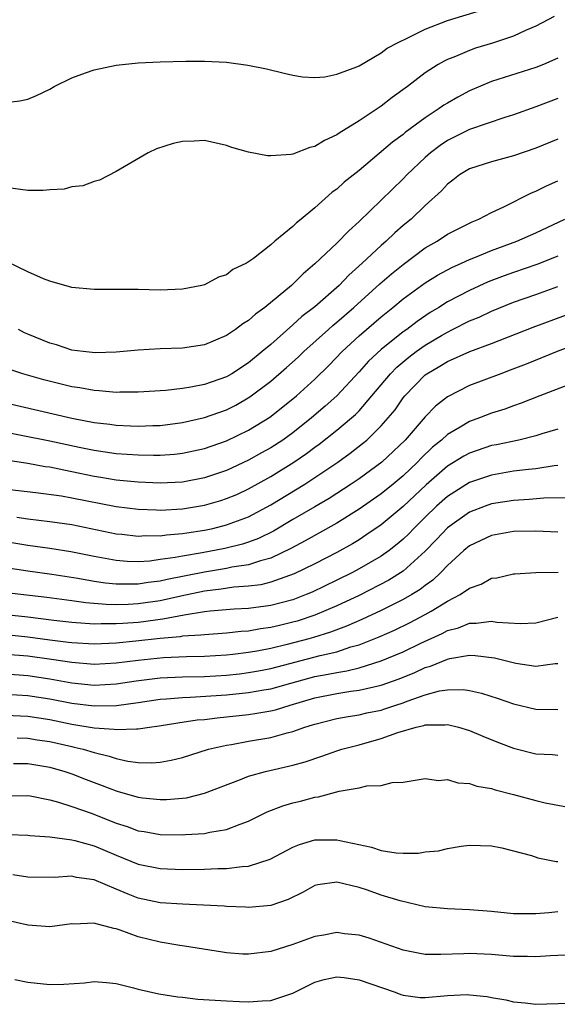
# Model space of a CAD drawing. Units: inches. Extents: x 2553000 to 2556000, y 1512000 to 1515000.
# Drawn here: x 2554830 to 2554879, y 1512912 to 1513001 of the extents above; entities that cross this region are included whole.
import ezdxf

# ---------------------------------------------------------------- set-up
doc = ezdxf.new("R2010")
doc.units = ezdxf.units.IN
doc.header["$MEASUREMENT"] = 0
doc.layers.add('LD25531512_2ft', color=133, linetype='Continuous')

msp = doc.modelspace()

# ---------------------------------------------------------------- linework, layer by layer
at = {"layer": 'LD25531512_2ft'}
for points, elevation in [([(2554829, 1512993.557), (2554830.29, 1512993.71), (2554831, 1512993.867), (2554831.799, 1512994.201), (2554833, 1512994.764), (2554833.388, 1512995), (2554835, 1512995.784), (2554836.227, 1512996.227), (2554837, 1512996.527), (2554839, 1512996.948), (2554841, 1512997.155), (2554843, 1512997.251), (2554845.303, 1512997.303), (2554847, 1512997.305), (2554849, 1512997.199), (2554850.94, 1512996.94), (2554852.616, 1512996.616), (2554854.207, 1512996.207), (2554855, 1512996.035), (2554855.875, 1512995.875), (2554857, 1512995.824), (2554857.888, 1512995.889), (2554859, 1512996.108), (2554860.787, 1512996.787), (2554861, 1512996.884), (2554863, 1512998.053), (2554863.531, 1512998.469), (2554864.527, 1512999), (2554865.41, 1512999.41), (2554867, 1513000.208), (2554869, 1513000.983), (2554872.074, 1513001.926)], 8904), ([(2554878.657, 1513001.343), (2554877, 1513000.461), (2554876.067, 1513000.067), (2554875, 1512999.562), (2554873.072, 1512998.928), (2554871.534, 1512998.466), (2554871, 1512998.275), (2554869.733, 1512997.733), (2554869, 1512997.454), (2554868.692, 1512997.308), (2554868.169, 1512997), (2554867, 1512996.244), (2554865.389, 1512995), (2554863.998, 1512994.002), (2554863, 1512993.233), (2554861, 1512991.894), (2554859.213, 1512990.787), (2554859, 1512990.622), (2554857.876, 1512990.124), (2554857, 1512989.569), (2554856.528, 1512989.472), (2554855, 1512988.89), (2554854.859, 1512988.859), (2554853, 1512988.72), (2554852.722, 1512988.723), (2554851, 1512989.068), (2554849.483, 1512989.483), (2554849, 1512989.669), (2554847, 1512990.11), (2554846.059, 1512990.059), (2554845, 1512990.026), (2554844.162, 1512989.838), (2554842.648, 1512989.352), (2554841.901, 1512989), (2554839, 1512987.297), (2554837.484, 1512986.516), (2554837, 1512986.401), (2554835.986, 1512986.015), (2554835, 1512985.914), (2554834.284, 1512985.716), (2554833, 1512985.65), (2554832.406, 1512985.594), (2554831, 1512985.579), (2554829, 1512985.871)], 8906), ([(2554879, 1512997.562), (2554877.688, 1512997), (2554877, 1512996.736), (2554873, 1512995.467), (2554871, 1512994.618), (2554869.947, 1512994.053), (2554869, 1512993.509), (2554868.687, 1512993.313), (2554868.267, 1512993), (2554867, 1512992.174), (2554865.175, 1512990.825), (2554865, 1512990.67), (2554864.03, 1512989.971), (2554861, 1512987.407), (2554859.659, 1512986.341), (2554859, 1512985.721), (2554858.57, 1512985.43), (2554857, 1512984.022), (2554855.763, 1512983), (2554855.328, 1512982.672), (2554855, 1512982.334), (2554853.375, 1512981), (2554853, 1512980.674), (2554851.444, 1512979.444), (2554851, 1512979.121), (2554850.799, 1512979), (2554849.57, 1512978.43), (2554849, 1512977.963), (2554848.257, 1512977.743), (2554847, 1512977.062), (2554846.764, 1512977), (2554845, 1512976.651), (2554843, 1512976.56), (2554841, 1512976.612), (2554839, 1512976.641), (2554837, 1512976.636), (2554835, 1512976.814), (2554833, 1512977.371), (2554832.411, 1512977.589), (2554831, 1512978.234), (2554829.137, 1512979.137)], 8908), ([(2554879, 1512993.906), (2554877, 1512993.17), (2554875, 1512992.449), (2554874.2, 1512992.2), (2554871, 1512991.106), (2554869, 1512990.116), (2554868.332, 1512989.668), (2554867.473, 1512989), (2554867, 1512988.583), (2554865.328, 1512987), (2554865, 1512986.658), (2554861, 1512982.778), (2554860.061, 1512981.939), (2554859, 1512980.834), (2554857, 1512978.942), (2554855.941, 1512978.059), (2554854.875, 1512977), (2554852.48, 1512975), (2554851.617, 1512974.383), (2554851, 1512973.806), (2554850.487, 1512973.513), (2554849.823, 1512973), (2554849, 1512972.449), (2554847, 1512971.628), (2554845, 1512971.317), (2554843, 1512971.249), (2554841, 1512971.137), (2554839, 1512970.946), (2554837.117, 1512970.883), (2554836.01, 1512971), (2554835, 1512971.142), (2554833.603, 1512971.603), (2554833, 1512971.754), (2554831, 1512972.576), (2554830.711, 1512972.711), (2554830.166, 1512973)], 8910), ([(2554879, 1512990.231), (2554877, 1512989.422), (2554875, 1512988.741), (2554873, 1512988.195), (2554871, 1512987.546), (2554870.087, 1512987), (2554869.481, 1512986.519), (2554869, 1512986.169), (2554868.451, 1512985.549), (2554867, 1512984.233), (2554865.72, 1512983), (2554865, 1512982.409), (2554864.244, 1512981.756), (2554863.466, 1512981), (2554863, 1512980.6), (2554861.29, 1512979), (2554860.069, 1512977.931), (2554859.197, 1512977), (2554857, 1512975.056), (2554855.83, 1512974.17), (2554855, 1512973.414), (2554853, 1512971.656), (2554852.231, 1512971), (2554851, 1512969.997), (2554849.478, 1512969), (2554849, 1512968.717), (2554847, 1512968.019), (2554845.774, 1512967.774), (2554845, 1512967.666), (2554843.493, 1512967.494), (2554841, 1512967.335), (2554839.332, 1512967.332), (2554839, 1512967.312), (2554837.461, 1512967.461), (2554837, 1512967.47), (2554835.72, 1512967.72), (2554835, 1512967.825), (2554832.458, 1512968.458), (2554830.555, 1512969), (2554829.384, 1512969.384)], 8912), ([(2554829, 1512966.368), (2554835, 1512964.976), (2554837, 1512964.593), (2554838.426, 1512964.426), (2554839, 1512964.343), (2554840.294, 1512964.294), (2554841, 1512964.25), (2554842.311, 1512964.311), (2554843, 1512964.327), (2554845, 1512964.584), (2554847, 1512965.037), (2554849, 1512965.747), (2554849.833, 1512966.167), (2554851.102, 1512966.898), (2554853, 1512968.327), (2554854.442, 1512969.558), (2554855.493, 1512970.507), (2554856.009, 1512971), (2554858.225, 1512973), (2554858.635, 1512973.365), (2554859, 1512973.657), (2554860.529, 1512975), (2554862.875, 1512977.125), (2554863.95, 1512978.05), (2554865, 1512978.899), (2554867, 1512980.385), (2554868.069, 1512981), (2554869, 1512981.624), (2554871, 1512982.646), (2554871.24, 1512982.76), (2554871.86, 1512983), (2554873, 1512983.602), (2554874.1, 1512984.1), (2554876.628, 1512985.372), (2554877, 1512985.517), (2554877.979, 1512986.021), (2554879, 1512986.453)], 8914), ([(2554827.916, 1512963.916), (2554833, 1512962.92), (2554835.65, 1512962.35), (2554837, 1512962.077), (2554839, 1512961.792), (2554841, 1512961.65), (2554842.375, 1512961.625), (2554843, 1512961.639), (2554844.274, 1512961.726), (2554845, 1512961.809), (2554847, 1512962.23), (2554849, 1512962.922), (2554851, 1512963.894), (2554852.924, 1512965.076), (2554855, 1512966.719), (2554855.329, 1512967), (2554857, 1512968.508), (2554858.256, 1512969.744), (2554859.477, 1512971), (2554861, 1512972.417), (2554863, 1512974.144), (2554864.067, 1512975), (2554865, 1512975.775), (2554867, 1512977.238), (2554868.091, 1512977.909), (2554869.388, 1512978.612), (2554870.271, 1512979), (2554871, 1512979.343), (2554871.554, 1512979.554), (2554873, 1512980.155), (2554875.295, 1512981), (2554877, 1512981.767), (2554879.621, 1512983)], 8916), ([(2554879, 1512979.656), (2554877.098, 1512978.902), (2554875, 1512978.174), (2554874.138, 1512977.862), (2554872.693, 1512977.307), (2554871, 1512976.537), (2554869, 1512975.497), (2554868.211, 1512975), (2554867.451, 1512974.549), (2554866.259, 1512973.741), (2554865.313, 1512973), (2554865, 1512972.78), (2554863, 1512971.192), (2554861.858, 1512970.142), (2554861, 1512969.173), (2554859, 1512967.014), (2554857.937, 1512966.063), (2554856.706, 1512965), (2554855, 1512963.656), (2554854.083, 1512963), (2554853, 1512962.297), (2554852.164, 1512961.836), (2554851, 1512961.164), (2554849, 1512960.234), (2554847, 1512959.567), (2554845, 1512959.188), (2554843, 1512959.089), (2554841, 1512959.173), (2554839, 1512959.374), (2554837.615, 1512959.615), (2554837, 1512959.704), (2554835, 1512960.125), (2554834.258, 1512960.258), (2554833, 1512960.531), (2554832.584, 1512960.584), (2554831, 1512960.863), (2554829, 1512961.166)], 8918), ([(2554827, 1512958.806), (2554831.743, 1512958.258), (2554834.061, 1512957.939), (2554835, 1512957.77), (2554839, 1512956.973), (2554841, 1512956.729), (2554842.664, 1512956.664), (2554843, 1512956.662), (2554845, 1512956.771), (2554847, 1512957.106), (2554848.473, 1512957.526), (2554849, 1512957.695), (2554849.923, 1512958.077), (2554851, 1512958.571), (2554853, 1512959.699), (2554855.086, 1512961), (2554856.228, 1512961.772), (2554857, 1512962.355), (2554857.381, 1512962.619), (2554859, 1512963.896), (2554860.319, 1512965), (2554860.679, 1512965.321), (2554861, 1512965.655), (2554862.169, 1512967), (2554863.841, 1512969), (2554864.412, 1512969.588), (2554865.512, 1512970.488), (2554866.184, 1512971), (2554867, 1512971.586), (2554868.451, 1512972.451), (2554869, 1512972.774), (2554869.473, 1512973), (2554871, 1512973.776), (2554871.872, 1512974.128), (2554873, 1512974.666), (2554875, 1512975.47), (2554877, 1512976.167), (2554879, 1512976.901)], 8920), ([(2554830.012, 1512956.012), (2554831, 1512955.855), (2554833, 1512955.63), (2554835, 1512955.354), (2554839, 1512954.516), (2554839.526, 1512954.474), (2554841, 1512954.306), (2554841.652, 1512954.348), (2554843, 1512954.34), (2554843.575, 1512954.425), (2554845, 1512954.527), (2554845.4, 1512954.601), (2554847, 1512954.836), (2554847.761, 1512955), (2554849, 1512955.308), (2554851, 1512956.049), (2554853, 1512957.124), (2554856.075, 1512959), (2554857, 1512959.597), (2554859.066, 1512961), (2554860.198, 1512961.802), (2554861.321, 1512962.679), (2554861.694, 1512963), (2554863, 1512964.27), (2554863.642, 1512965), (2554864.255, 1512965.746), (2554865, 1512966.824), (2554865.141, 1512967), (2554867, 1512968.907), (2554867.125, 1512969), (2554868.32, 1512969.681), (2554869, 1512970.12), (2554871.028, 1512971.028), (2554873, 1512971.746), (2554876.778, 1512973.222), (2554879.689, 1512974.311)], 8922), ([(2554882.246, 1512972.246), (2554878.932, 1512971), (2554876.135, 1512969.865), (2554874.691, 1512969.309), (2554873.828, 1512969), (2554871, 1512967.933), (2554869, 1512966.924), (2554867.926, 1512966.074), (2554867, 1512965.11), (2554865.168, 1512963), (2554863.069, 1512961), (2554861, 1512959.492), (2554860.279, 1512959), (2554858.287, 1512957.713), (2554857, 1512956.947), (2554855, 1512955.801), (2554853.247, 1512954.753), (2554851.907, 1512954.093), (2554851, 1512953.752), (2554850.432, 1512953.568), (2554848.83, 1512953.17), (2554846.778, 1512952.778), (2554845, 1512952.485), (2554844.348, 1512952.349), (2554843, 1512952.168), (2554842.043, 1512952.043), (2554841, 1512951.982), (2554840.009, 1512952.009), (2554839, 1512952.084), (2554837, 1512952.457), (2554834.888, 1512952.888), (2554833, 1512953.177), (2554831, 1512953.455), (2554829, 1512953.794)], 8924), ([(2554882.577, 1512969), (2554877.363, 1512967), (2554875.674, 1512966.326), (2554875, 1512966.108), (2554874.194, 1512965.806), (2554873, 1512965.433), (2554871.903, 1512965), (2554871, 1512964.675), (2554870.165, 1512964.165), (2554869, 1512963.491), (2554868.467, 1512963), (2554867.659, 1512962.341), (2554866.631, 1512961.369), (2554866.287, 1512961), (2554865, 1512959.771), (2554864.086, 1512959), (2554863, 1512958.127), (2554861, 1512956.754), (2554859, 1512955.484), (2554856.129, 1512953.871), (2554854.825, 1512953.174), (2554853, 1512952.308), (2554852.074, 1512952.074), (2554851, 1512951.71), (2554849.474, 1512951.474), (2554849, 1512951.369), (2554847, 1512951.043), (2554843.629, 1512950.371), (2554843, 1512950.216), (2554841.909, 1512950.091), (2554841, 1512949.94), (2554840.037, 1512949.963), (2554839, 1512949.943), (2554838.04, 1512950.04), (2554837, 1512950.201), (2554835.529, 1512950.472), (2554833.173, 1512950.828), (2554831, 1512951.122), (2554829, 1512951.429)], 8926), ([(2554879, 1512963.986), (2554877.563, 1512963.563), (2554877, 1512963.373), (2554875.458, 1512963), (2554873.431, 1512962.569), (2554873, 1512962.492), (2554871, 1512961.823), (2554870.474, 1512961.526), (2554869, 1512960.618), (2554867.07, 1512958.93), (2554865, 1512956.967), (2554863, 1512955.332), (2554861.624, 1512954.376), (2554861, 1512953.977), (2554860.401, 1512953.599), (2554859, 1512952.814), (2554857, 1512951.787), (2554855.13, 1512950.87), (2554853, 1512950.119), (2554852.1, 1512949.9), (2554851, 1512949.759), (2554849.668, 1512949.668), (2554848.506, 1512949.495), (2554847, 1512949.32), (2554844.873, 1512948.873), (2554843, 1512948.445), (2554841, 1512948.156), (2554840.102, 1512948.102), (2554839, 1512948.082), (2554838.097, 1512948.097), (2554836.259, 1512948.259), (2554835, 1512948.438), (2554832.732, 1512948.732), (2554828.802, 1512949.199)], 8928), ([(2554879, 1512960.684), (2554878.654, 1512960.654), (2554877, 1512960.401), (2554876.341, 1512960.341), (2554875, 1512960.168), (2554873, 1512959.827), (2554871, 1512959.145), (2554869, 1512957.89), (2554868.01, 1512957), (2554867, 1512956.026), (2554865.96, 1512955), (2554865.496, 1512954.504), (2554865, 1512954.029), (2554864.442, 1512953.558), (2554863.717, 1512953), (2554863, 1512952.493), (2554861, 1512951.325), (2554860.395, 1512951), (2554859, 1512950.308), (2554856.764, 1512949.235), (2554856.201, 1512949), (2554855, 1512948.544), (2554853, 1512948.018), (2554851, 1512947.756), (2554849.683, 1512947.683), (2554847.511, 1512947.511), (2554847, 1512947.445), (2554845.153, 1512947.153), (2554843.226, 1512946.774), (2554843, 1512946.755), (2554841.464, 1512946.536), (2554841, 1512946.487), (2554839.598, 1512946.402), (2554839, 1512946.344), (2554837.633, 1512946.367), (2554837, 1512946.342), (2554835, 1512946.475), (2554833.345, 1512946.655), (2554831, 1512946.949), (2554829, 1512947.174)], 8930), ([(2554880.236, 1512957.764), (2554877.724, 1512957.724), (2554876.39, 1512957.61), (2554875, 1512957.535), (2554873, 1512957.208), (2554872.422, 1512957), (2554871, 1512956.453), (2554869, 1512955.054), (2554868.018, 1512953.982), (2554867, 1512952.926), (2554865, 1512951.119), (2554863.699, 1512950.301), (2554861, 1512948.931), (2554859, 1512947.989), (2554857, 1512947.134), (2554855.395, 1512946.604), (2554855, 1512946.495), (2554853.782, 1512946.218), (2554853, 1512946.02), (2554852.089, 1512945.911), (2554851, 1512945.706), (2554850.332, 1512945.668), (2554849, 1512945.517), (2554847, 1512945.376), (2554846.68, 1512945.32), (2554845, 1512945.228), (2554844.81, 1512945.19), (2554843, 1512945.041), (2554840.788, 1512944.788), (2554839, 1512944.606), (2554837, 1512944.524), (2554835, 1512944.631), (2554834.681, 1512944.681), (2554833, 1512944.874), (2554831, 1512945.15), (2554829, 1512945.354)], 8932), ([(2554879, 1512954.663), (2554877, 1512954.757), (2554875, 1512954.715), (2554873, 1512954.345), (2554871, 1512953.422), (2554870.487, 1512953), (2554869, 1512951.638), (2554868.396, 1512951), (2554867.681, 1512950.319), (2554867, 1512949.836), (2554866.536, 1512949.464), (2554865.777, 1512949), (2554865, 1512948.556), (2554863, 1512947.576), (2554861.242, 1512946.758), (2554859.857, 1512946.143), (2554858.411, 1512945.589), (2554856.883, 1512945.118), (2554856.458, 1512945), (2554854.49, 1512944.491), (2554853, 1512944.135), (2554851.919, 1512943.919), (2554851, 1512943.76), (2554849.572, 1512943.572), (2554849, 1512943.514), (2554847, 1512943.391), (2554845.38, 1512943.38), (2554843.296, 1512943.295), (2554841, 1512943.052), (2554839, 1512942.792), (2554837, 1512942.687), (2554835, 1512942.844), (2554833.138, 1512943.138), (2554831, 1512943.433), (2554829, 1512943.597)], 8934), ([(2554829, 1512941.817), (2554831, 1512941.681), (2554833, 1512941.394), (2554835, 1512941.028), (2554837, 1512940.816), (2554839, 1512940.917), (2554840.809, 1512941.191), (2554843, 1512941.475), (2554845, 1512941.57), (2554847, 1512941.598), (2554849, 1512941.714), (2554850.161, 1512941.838), (2554851, 1512941.942), (2554851.899, 1512942.101), (2554853, 1512942.318), (2554857.487, 1512943.487), (2554859, 1512943.833), (2554860.262, 1512944.262), (2554861, 1512944.463), (2554862.817, 1512945.183), (2554864.206, 1512945.794), (2554865.562, 1512946.438), (2554867, 1512947.194), (2554867.518, 1512947.518), (2554869, 1512948.397), (2554870.16, 1512949), (2554871, 1512949.602), (2554872.045, 1512949.955), (2554873, 1512950.484), (2554873.468, 1512950.532), (2554875, 1512950.884), (2554875.107, 1512950.894), (2554877, 1512951.011), (2554879.041, 1512951.041)], 8936), ([(2554829, 1512939.989), (2554831, 1512939.874), (2554833, 1512939.574), (2554835, 1512939.171), (2554837, 1512938.922), (2554839.025, 1512938.975), (2554841, 1512939.238), (2554843, 1512939.532), (2554843.564, 1512939.564), (2554845, 1512939.703), (2554845.716, 1512939.716), (2554849, 1512939.926), (2554851, 1512940.132), (2554852.389, 1512940.389), (2554853, 1512940.482), (2554854.814, 1512941), (2554857, 1512941.576), (2554858.207, 1512941.792), (2554859, 1512941.965), (2554859.905, 1512942.096), (2554861, 1512942.379), (2554863, 1512942.996), (2554865, 1512943.826), (2554866.596, 1512944.596), (2554868.519, 1512945.48), (2554869, 1512945.744), (2554870, 1512946), (2554871, 1512946.418), (2554871.59, 1512946.411), (2554873, 1512946.59), (2554873.487, 1512946.513), (2554875.597, 1512946.403), (2554877, 1512946.446), (2554879, 1512946.947)], 8938), ([(2554829, 1512938.1), (2554831, 1512938.004), (2554833, 1512937.701), (2554835, 1512937.28), (2554837, 1512936.955), (2554838.825, 1512936.825), (2554839, 1512936.786), (2554840.857, 1512936.857), (2554841, 1512936.839), (2554842.023, 1512937), (2554842.888, 1512937.112), (2554844.595, 1512937.406), (2554846.341, 1512937.659), (2554847, 1512937.709), (2554848.147, 1512937.853), (2554849, 1512937.924), (2554851, 1512938.151), (2554851.743, 1512938.257), (2554853, 1512938.481), (2554853.422, 1512938.578), (2554854.766, 1512939), (2554857, 1512939.65), (2554859, 1512940.053), (2554860.25, 1512940.25), (2554861, 1512940.341), (2554863, 1512940.791), (2554864.634, 1512941.366), (2554866.06, 1512941.94), (2554867, 1512942.39), (2554867.48, 1512942.52), (2554869, 1512943.167), (2554869.226, 1512943.226), (2554871, 1512943.507), (2554871.501, 1512943.5), (2554873.268, 1512943.268), (2554875.198, 1512942.802), (2554877, 1512942.534), (2554878.764, 1512942.764), (2554879, 1512942.773)], 8940), ([(2554830.03, 1512936.03), (2554831, 1512936.005), (2554831.863, 1512935.863), (2554833, 1512935.703), (2554835, 1512935.241), (2554835.205, 1512935.205), (2554836.02, 1512935), (2554837, 1512934.708), (2554838.382, 1512934.382), (2554839, 1512934.161), (2554840.075, 1512933.925), (2554841, 1512933.802), (2554842.228, 1512933.772), (2554843, 1512933.832), (2554843.995, 1512934.005), (2554845, 1512934.261), (2554847.368, 1512935), (2554849, 1512935.373), (2554849.439, 1512935.439), (2554851, 1512935.731), (2554853, 1512936.078), (2554854.486, 1512936.486), (2554855, 1512936.601), (2554856.1, 1512937), (2554856.792, 1512937.208), (2554857, 1512937.286), (2554859, 1512937.797), (2554860.019, 1512937.981), (2554861, 1512938.121), (2554861.714, 1512938.286), (2554863, 1512938.552), (2554863.345, 1512938.655), (2554864.333, 1512939), (2554865, 1512939.215), (2554865.359, 1512939.359), (2554867, 1512939.918), (2554868.278, 1512940.278), (2554869, 1512940.393), (2554870.416, 1512940.416), (2554871, 1512940.337), (2554872.092, 1512940.091), (2554873.611, 1512939.61), (2554875, 1512939.111), (2554877, 1512938.619), (2554879, 1512938.607)], 8942), ([(2554829.71, 1512933.71), (2554831, 1512933.704), (2554833, 1512933.386), (2554834.364, 1512933), (2554835, 1512932.785), (2554836.277, 1512932.277), (2554837.734, 1512931.734), (2554839, 1512931.236), (2554839.192, 1512931.192), (2554841, 1512930.665), (2554841.392, 1512930.608), (2554843, 1512930.446), (2554843.548, 1512930.452), (2554845, 1512930.572), (2554845.381, 1512930.619), (2554847, 1512931.014), (2554850.256, 1512932.256), (2554851, 1512932.564), (2554852.523, 1512933), (2554855, 1512933.563), (2554856.128, 1512933.872), (2554857.626, 1512934.374), (2554859, 1512934.865), (2554859.439, 1512935), (2554861, 1512935.407), (2554863, 1512935.963), (2554864.519, 1512936.52), (2554866.186, 1512937), (2554866.855, 1512937.146), (2554867, 1512937.201), (2554868.799, 1512937.201), (2554869, 1512937.236), (2554870.001, 1512937), (2554871, 1512936.7), (2554872.195, 1512936.195), (2554873.622, 1512935.622), (2554875, 1512935.094), (2554877, 1512934.591), (2554878.514, 1512934.514), (2554879, 1512934.465)], 8944), ([(2554829, 1512930.789), (2554831, 1512930.808), (2554831.226, 1512930.774), (2554833, 1512930.424), (2554833.784, 1512930.216), (2554835, 1512929.816), (2554836.818, 1512929.182), (2554839, 1512928.322), (2554840.003, 1512928.003), (2554841, 1512927.628), (2554841.549, 1512927.549), (2554843, 1512927.291), (2554845, 1512927.252), (2554845.284, 1512927.284), (2554847, 1512927.37), (2554847.493, 1512927.493), (2554849, 1512927.727), (2554850.227, 1512928.227), (2554851, 1512928.488), (2554852.674, 1512929.326), (2554854.108, 1512929.893), (2554855, 1512930.153), (2554855.689, 1512930.311), (2554857, 1512930.657), (2554857.318, 1512930.682), (2554859.201, 1512931.202), (2554861, 1512931.508), (2554861.691, 1512931.691), (2554863, 1512931.725), (2554863.989, 1512931.989), (2554865, 1512932.028), (2554867, 1512932.348), (2554868.183, 1512932.183), (2554869, 1512932.254), (2554869.953, 1512931.953), (2554871, 1512931.903), (2554871.66, 1512931.66), (2554873, 1512931.452), (2554873.333, 1512931.333), (2554875, 1512930.918), (2554877, 1512930.362), (2554877.845, 1512930.155), (2554880.297, 1512929.703)], 8946), ([(2554829.274, 1512927.274), (2554831, 1512927.214), (2554831.185, 1512927.186), (2554833, 1512927.068), (2554835, 1512926.803), (2554835.255, 1512926.745), (2554837, 1512926.255), (2554839, 1512925.408), (2554841, 1512924.602), (2554843, 1512924.21), (2554845, 1512924.132), (2554847, 1512924.141), (2554848.2, 1512924.201), (2554849, 1512924.201), (2554850.403, 1512924.402), (2554851, 1512924.432), (2554852.945, 1512925.055), (2554855, 1512926.134), (2554855.607, 1512926.393), (2554857, 1512926.799), (2554859, 1512926.811), (2554859.254, 1512926.746), (2554862.138, 1512926.138), (2554863, 1512925.846), (2554864.366, 1512925.634), (2554865, 1512925.604), (2554866.389, 1512925.61), (2554867, 1512925.718), (2554868.18, 1512925.82), (2554869, 1512926.033), (2554870.244, 1512926.244), (2554871, 1512926.313), (2554873, 1512926.266), (2554873.915, 1512926.085), (2554876.62, 1512925.38), (2554877.183, 1512925.183), (2554878.844, 1512924.844), (2554879, 1512924.839)], 8948), ([(2554879, 1512920.271), (2554878.186, 1512920.186), (2554877, 1512920.096), (2554875, 1512920.117), (2554873, 1512920.319), (2554871, 1512920.476), (2554869, 1512920.552), (2554867, 1512920.746), (2554864.727, 1512921.273), (2554863, 1512921.804), (2554861.763, 1512922.237), (2554861, 1512922.485), (2554859, 1512922.98), (2554857.28, 1512922.72), (2554857, 1512922.655), (2554855.929, 1512922.071), (2554854.593, 1512921.407), (2554853, 1512920.855), (2554851, 1512920.674), (2554850.701, 1512920.701), (2554849, 1512920.768), (2554848.793, 1512920.793), (2554846.902, 1512920.902), (2554845, 1512920.979), (2554843, 1512921.102), (2554841, 1512921.514), (2554840.105, 1512921.895), (2554839, 1512922.334), (2554837, 1512923.195), (2554835.406, 1512923.406), (2554835, 1512923.511), (2554833.393, 1512923.393), (2554831, 1512923.416), (2554829.648, 1512923.648)], 8950), ([(2554880.393, 1512916.393), (2554878.312, 1512916.312), (2554877, 1512916.218), (2554876.242, 1512916.242), (2554875, 1512916.253), (2554873, 1512916.421), (2554871, 1512916.509), (2554870.478, 1512916.478), (2554868.414, 1512916.414), (2554867, 1512916.437), (2554866.516, 1512916.516), (2554865, 1512916.817), (2554861.906, 1512917.905), (2554861, 1512918.17), (2554859.693, 1512918.307), (2554859, 1512918.403), (2554857.818, 1512918.182), (2554857, 1512918.059), (2554855, 1512917.327), (2554853, 1512916.681), (2554851, 1512916.449), (2554850.465, 1512916.465), (2554849, 1512916.574), (2554848.618, 1512916.619), (2554845.18, 1512917.18), (2554844.771, 1512917.229), (2554843, 1512917.528), (2554841, 1512918.031), (2554839.364, 1512918.636), (2554839, 1512918.75), (2554838.78, 1512918.779), (2554838.018, 1512919), (2554837.184, 1512919.185), (2554837, 1512919.264), (2554835.178, 1512919.178), (2554835, 1512919.188), (2554833, 1512918.931), (2554831, 1512919.072), (2554827.812, 1512919.812)], 8952), ([(2554829.841, 1512914.159), (2554831, 1512913.929), (2554833, 1512913.696), (2554834.276, 1512913.724), (2554836.144, 1512913.856), (2554837, 1512913.971), (2554838.118, 1512913.882), (2554839, 1512913.785), (2554840.581, 1512913.419), (2554841, 1512913.291), (2554842.876, 1512912.876), (2554844.589, 1512912.589), (2554845, 1512912.561), (2554846.39, 1512912.39), (2554849, 1512912.214), (2554850.174, 1512912.174), (2554851, 1512912.127), (2554852.24, 1512912.239), (2554853, 1512912.25), (2554854.899, 1512912.899), (2554855, 1512912.922), (2554857, 1512913.921), (2554857.831, 1512914.169), (2554859, 1512914.408), (2554859.649, 1512914.351), (2554861, 1512914.13), (2554864.276, 1512913), (2554864.789, 1512912.789), (2554865, 1512912.737), (2554866.541, 1512912.541), (2554867, 1512912.524), (2554869, 1512912.698), (2554870.787, 1512912.787), (2554871, 1512912.785), (2554872.612, 1512912.612), (2554873, 1512912.531), (2554874.303, 1512912.303), (2554875, 1512912.122), (2554876.037, 1512912.037), (2554877, 1512911.913), (2554880.013, 1512912.013)], 8954)]:
    msp.add_lwpolyline(points, dxfattribs=dict(at, elevation=elevation))

doc.saveas('drawing.dxf')
